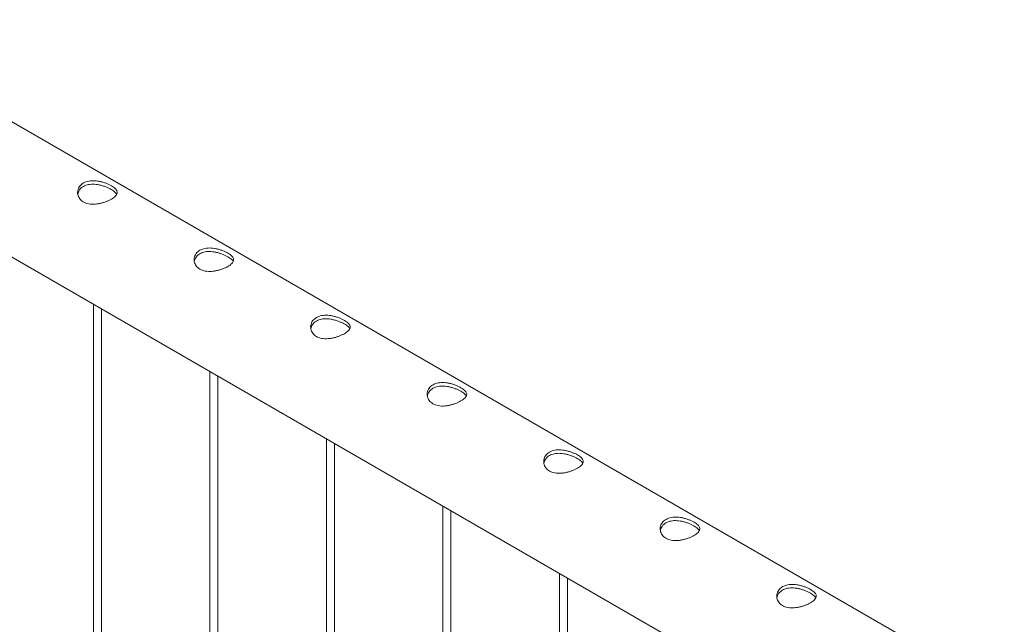
# Paper-space layout 'Sheet2' of a CAD drawing. Units: millimetres. Extents: x 0 to 42, y 0 to 29.8.
# Drawn here: x 35.9 to 36.6, y 26 to 26.4 of the extents above; entities that cross this region are included whole.
import ezdxf

# ---------------------------------------------------------------- set-up
doc = ezdxf.new("R2010")
doc.units = ezdxf.units.MM

psp = doc.layouts.new('Sheet2')

# ---------------------------------------------------------------- linework, layer by layer
at = {"color": 7, "linetype": 'Continuous', "lineweight": 0}
for p, q in [((36.63289, 25.90866), (34.57519, 27.09655)), ((34.53069, 27.01958), (36.5631, 25.8463)), ((35.9419, 26.20491), (35.9419, 25.50292)), ((35.9479, 25.50295), (35.9479, 26.20144)), ((36.03029, 26.15388), (36.03029, 25.53871)), ((36.03629, 25.54218), (36.03629, 26.15042)), ((36.11868, 26.10286), (36.11868, 25.58974)), ((36.12468, 25.5932), (36.12468, 26.09939)), ((36.20707, 26.05183), (36.20707, 25.64076)), ((36.21307, 25.64423), (36.21307, 26.04837)), ((36.29545, 26.00081), (36.29545, 25.69179)), ((36.30145, 25.69525), (36.30145, 25.99734))]:
    psp.add_line(p, q, dxfattribs=at)
for points, knots in [([(35.95551, 26.28467), (35.9549, 26.28434), (35.95369, 26.28369), (35.95157, 26.2828), (35.94931, 26.28203), (35.94691, 26.28141), (35.94444, 26.28099), (35.94193, 26.2808), (35.93947, 26.2809), (35.93716, 26.28131), (35.9351, 26.28206), (35.93335, 26.28308), (35.93195, 26.28435), (35.93089, 26.28581), (35.93019, 26.28743), (35.92985, 26.28917), (35.92993, 26.29096), (35.93042, 26.29274), (35.93135, 26.29439), (35.93265, 26.29583), (35.93429, 26.29699), (35.93618, 26.29785), (35.93826, 26.2984), (35.94051, 26.29867), (35.94287, 26.29865), (35.94535, 26.29838), (35.94784, 26.29786), (35.95031, 26.29714), (35.95262, 26.29625), (35.95468, 26.29528), (35.95644, 26.29426), (35.95785, 26.29323), (35.9589, 26.2922), (35.95961, 26.29117), (35.95994, 26.29011), (35.95988, 26.28902), (35.95939, 26.28792), (35.95847, 26.28681), (35.95719, 26.28571), (35.95607, 26.28502), (35.95551, 26.28467)], [0, 0, 0, 0, 0.025841, 0.051675, 0.077473, 0.103272, 0.129903, 0.156535, 0.183949, 0.211363, 0.237826, 0.264286, 0.2895, 0.314718, 0.340355, 0.365989, 0.393009, 0.420024, 0.447316, 0.474608, 0.50068, 0.526751, 0.552051, 0.577349, 0.603328, 0.629308, 0.656504, 0.683696, 0.710843, 0.737983, 0.763691, 0.789401, 0.814598, 0.839797, 0.866125, 0.892451, 0.919843, 0.947229, 0.97362, 1, 1, 1, 1]), ([(35.93006, 26.28846), (35.93016, 26.28896), (35.9304, 26.29008), (35.93129, 26.29167), (35.93257, 26.29314), (35.9342, 26.29432), (35.93605, 26.29519), (35.93812, 26.29574), (35.94033, 26.29601), (35.94267, 26.29599), (35.94513, 26.29571), (35.94762, 26.29519), (35.9501, 26.29445), (35.95243, 26.29356), (35.95452, 26.29257), (35.9563, 26.29156), (35.95773, 26.29055), (35.95879, 26.28955), (35.95938, 26.28884), (35.95952, 26.28846), (35.95953, 26.28841)], [0, 0, 0, 0, 0.05088, 0.112444, 0.173979, 0.232423, 0.290858, 0.347197, 0.403558, 0.461531, 0.519509, 0.580659, 0.641804, 0.703073, 0.76432, 0.821842, 0.87937, 0.935339, 0.99133, 1, 1, 1, 1]), ([(36.0439, 26.23365), (36.04329, 26.23332), (36.04208, 26.23266), (36.03996, 26.23178), (36.03769, 26.23101), (36.0353, 26.23039), (36.03283, 26.22996), (36.03032, 26.22977), (36.02786, 26.22987), (36.02555, 26.23028), (36.02349, 26.23103), (36.02174, 26.23205), (36.02034, 26.23332), (36.01928, 26.23478), (36.01858, 26.2364), (36.01824, 26.23814), (36.01832, 26.23994), (36.01881, 26.24172), (36.01973, 26.24337), (36.02104, 26.24481), (36.02268, 26.24596), (36.02456, 26.24682), (36.02665, 26.24737), (36.02889, 26.24764), (36.03126, 26.24763), (36.03373, 26.24736), (36.03623, 26.24684), (36.03869, 26.24611), (36.04101, 26.24523), (36.04307, 26.24425), (36.04482, 26.24323), (36.04623, 26.24221), (36.04729, 26.24118), (36.048, 26.24014), (36.04833, 26.23909), (36.04827, 26.238), (36.04778, 26.23689), (36.04686, 26.23578), (36.04558, 26.23469), (36.04446, 26.23399), (36.0439, 26.23365)], [0, 0, 0, 0, 0.025841, 0.051675, 0.077473, 0.103272, 0.129903, 0.156535, 0.183949, 0.211363, 0.237826, 0.264286, 0.2895, 0.314718, 0.340355, 0.365989, 0.393008, 0.420024, 0.447316, 0.474608, 0.50068, 0.526751, 0.552051, 0.57735, 0.603328, 0.629308, 0.656504, 0.683696, 0.710842, 0.737983, 0.763691, 0.789401, 0.814598, 0.839797, 0.866125, 0.892451, 0.919843, 0.947229, 0.97362, 1, 1, 1, 1]), ([(36.01844, 26.23743), (36.01855, 26.23794), (36.01879, 26.23906), (36.01968, 26.24065), (36.02096, 26.24212), (36.02258, 26.2433), (36.02444, 26.24416), (36.02651, 26.24472), (36.02872, 26.24498), (36.03106, 26.24497), (36.03352, 26.24469), (36.03601, 26.24416), (36.03848, 26.24343), (36.04082, 26.24253), (36.04291, 26.24155), (36.04468, 26.24053), (36.04612, 26.23952), (36.04717, 26.23852), (36.04777, 26.23781), (36.0479, 26.23743), (36.04792, 26.23738)], [0, 0, 0, 0, 0.05088, 0.112444, 0.173979, 0.232423, 0.290858, 0.347197, 0.403558, 0.46153, 0.51951, 0.58066, 0.641804, 0.703073, 0.76432, 0.821841, 0.87937, 0.935339, 0.99133, 1, 1, 1, 1]), ([(36.13228, 26.18262), (36.13168, 26.18229), (36.13047, 26.18164), (36.12835, 26.18075), (36.12608, 26.17998), (36.12369, 26.17936), (36.12122, 26.17894), (36.11871, 26.17874), (36.11625, 26.17885), (36.11394, 26.17926), (36.11188, 26.18001), (36.11013, 26.18103), (36.10873, 26.1823), (36.10766, 26.18376), (36.10697, 26.18538), (36.10663, 26.18712), (36.1067, 26.18891), (36.1072, 26.19069), (36.10812, 26.19234), (36.10943, 26.19378), (36.11107, 26.19494), (36.11295, 26.1958), (36.11504, 26.19635), (36.11728, 26.19662), (36.11965, 26.1966), (36.12212, 26.19633), (36.12462, 26.19581), (36.12708, 26.19509), (36.1294, 26.1942), (36.13146, 26.19323), (36.13321, 26.19221), (36.13462, 26.19118), (36.13568, 26.19015), (36.13639, 26.18911), (36.13672, 26.18806), (36.13666, 26.18697), (36.13616, 26.18586), (36.13525, 26.18476), (36.13397, 26.18366), (36.13285, 26.18297), (36.13228, 26.18262)], [0, 0, 0, 0, 0.025841, 0.051675, 0.077473, 0.103272, 0.129903, 0.156535, 0.183949, 0.211363, 0.237826, 0.264286, 0.2895, 0.314718, 0.340355, 0.365989, 0.393008, 0.420024, 0.447316, 0.474608, 0.50068, 0.526751, 0.552051, 0.57735, 0.603328, 0.629308, 0.656504, 0.683696, 0.710842, 0.737983, 0.763691, 0.789401, 0.814598, 0.839797, 0.866125, 0.892451, 0.919843, 0.947229, 0.97362, 1, 1, 1, 1]), ([(36.10683, 26.18641), (36.10694, 26.18691), (36.10718, 26.18803), (36.10807, 26.18962), (36.10934, 26.19109), (36.11097, 26.19227), (36.11283, 26.19314), (36.1149, 26.19369), (36.11711, 26.19396), (36.11945, 26.19394), (36.12191, 26.19366), (36.1244, 26.19314), (36.12687, 26.1924), (36.12921, 26.1915), (36.1313, 26.19052), (36.13307, 26.18951), (36.13451, 26.1885), (36.13556, 26.1875), (36.13616, 26.18679), (36.13629, 26.18641), (36.13631, 26.18636)], [0, 0, 0, 0, 0.05088, 0.112444, 0.173979, 0.232423, 0.290858, 0.347197, 0.403558, 0.46153, 0.51951, 0.58066, 0.641804, 0.703073, 0.76432, 0.821841, 0.87937, 0.935339, 0.99133, 1, 1, 1, 1]), ([(36.22067, 26.1316), (36.22007, 26.13127), (36.21885, 26.13061), (36.21674, 26.12972), (36.21447, 26.12896), (36.21207, 26.12834), (36.2096, 26.12791), (36.2071, 26.12772), (36.20464, 26.12782), (36.20233, 26.12823), (36.20026, 26.12898), (36.19852, 26.13), (36.19711, 26.13127), (36.19605, 26.13273), (36.19536, 26.13435), (36.19502, 26.13609), (36.19509, 26.13789), (36.19559, 26.13966), (36.19651, 26.14132), (36.19782, 26.14276), (36.19946, 26.14391), (36.20134, 26.14477), (36.20343, 26.14532), (36.20567, 26.14559), (36.20804, 26.14558), (36.21051, 26.1453), (36.21301, 26.14479), (36.21547, 26.14406), (36.21778, 26.14318), (36.21985, 26.1422), (36.2216, 26.14118), (36.22301, 26.14016), (36.22407, 26.13913), (36.22478, 26.13809), (36.22511, 26.13703), (36.22505, 26.13595), (36.22455, 26.13484), (36.22364, 26.13373), (36.22236, 26.13264), (36.22123, 26.13194), (36.22067, 26.1316)], [0, 0, 0, 0, 0.025841, 0.051675, 0.077473, 0.103272, 0.129903, 0.156535, 0.183949, 0.211363, 0.237826, 0.264286, 0.2895, 0.314718, 0.340355, 0.365989, 0.393008, 0.420024, 0.447316, 0.474608, 0.50068, 0.526751, 0.552051, 0.57735, 0.603328, 0.629308, 0.656504, 0.683696, 0.710842, 0.737983, 0.763691, 0.789401, 0.814598, 0.839797, 0.866125, 0.892451, 0.919843, 0.947229, 0.97362, 1, 1, 1, 1]), ([(36.19522, 26.13538), (36.19533, 26.13589), (36.19557, 26.13701), (36.19646, 26.1386), (36.19773, 26.14007), (36.19936, 26.14124), (36.20122, 26.14211), (36.20328, 26.14266), (36.2055, 26.14293), (36.20784, 26.14292), (36.21029, 26.14264), (36.21279, 26.14211), (36.21526, 26.14137), (36.2176, 26.14048), (36.21969, 26.1395), (36.22146, 26.13848), (36.2229, 26.13747), (36.22395, 26.13647), (36.22455, 26.13576), (36.22468, 26.13538), (36.2247, 26.13533)], [0, 0, 0, 0, 0.05088, 0.112444, 0.173979, 0.232423, 0.290858, 0.347197, 0.403558, 0.46153, 0.51951, 0.58066, 0.641804, 0.703073, 0.76432, 0.821841, 0.87937, 0.935339, 0.99133, 1, 1, 1, 1]), ([(36.30906, 26.08057), (36.30846, 26.08024), (36.30724, 26.07959), (36.30512, 26.0787), (36.30286, 26.07793), (36.30046, 26.07731), (36.29799, 26.07689), (36.29548, 26.07669), (36.29303, 26.07679), (36.29072, 26.07721), (36.28865, 26.07795), (36.28691, 26.07898), (36.2855, 26.08025), (36.28444, 26.08171), (36.28374, 26.08332), (36.28341, 26.08507), (36.28348, 26.08686), (36.28397, 26.08864), (36.2849, 26.09029), (36.28621, 26.09173), (36.28785, 26.09289), (36.28973, 26.09375), (36.29182, 26.0943), (36.29406, 26.09456), (36.29643, 26.09455), (36.2989, 26.09428), (36.3014, 26.09376), (36.30386, 26.09304), (36.30617, 26.09215), (36.30824, 26.09118), (36.30999, 26.09016), (36.3114, 26.08913), (36.31245, 26.0881), (36.31317, 26.08706), (36.3135, 26.08601), (36.31343, 26.08492), (36.31294, 26.08381), (36.31203, 26.0827), (36.31074, 26.08161), (36.30962, 26.08092), (36.30906, 26.08057)], [0, 0, 0, 0, 0.0258406, 0.0516752, 0.0774731, 0.1032727, 0.1299033, 0.1565351, 0.1839496, 0.2113623, 0.2378248, 0.2642861, 0.2895001, 0.3147176, 0.3403549, 0.3659887, 0.3930082, 0.4200238, 0.4473159, 0.4746081, 0.5006795, 0.5267512, 0.5520507, 0.5773493, 0.603328, 0.6293083, 0.6565041, 0.683696, 0.7108422, 0.7379832, 0.7636909, 0.7894009, 0.8145977, 0.8397972, 0.8661256, 0.8924506, 0.919843, 0.9472292, 0.9736201, 1, 1, 1, 1]), ([(36.28361, 26.08436), (36.28372, 26.08486), (36.28396, 26.08598), (36.28484, 26.08757), (36.28612, 26.08904), (36.28775, 26.09022), (36.28961, 26.09109), (36.29167, 26.09164), (36.29389, 26.09191), (36.29623, 26.09189), (36.29868, 26.09161), (36.30118, 26.09109), (36.30365, 26.09035), (36.30598, 26.08945), (36.30807, 26.08847), (36.30985, 26.08746), (36.31129, 26.08645), (36.31234, 26.08545), (36.31294, 26.08474), (36.31307, 26.08436), (36.31309, 26.08431)], [0, 0, 0, 0, 0.05088, 0.112444, 0.173979, 0.232422, 0.290858, 0.347196, 0.403558, 0.46153, 0.519509, 0.580659, 0.641803, 0.703072, 0.764319, 0.821841, 0.879369, 0.935336, 0.99133, 1, 1, 1, 1]), ([(36.39745, 26.02955), (36.39684, 26.02922), (36.39563, 26.02856), (36.39351, 26.02767), (36.39125, 26.0269), (36.38885, 26.02629), (36.38638, 26.02586), (36.38387, 26.02567), (36.38142, 26.02577), (36.37911, 26.02618), (36.37704, 26.02693), (36.37529, 26.02795), (36.37389, 26.02922), (36.37283, 26.03068), (36.37213, 26.0323), (36.3718, 26.03404), (36.37187, 26.03583), (36.37236, 26.03761), (36.37329, 26.03927), (36.37459, 26.0407), (36.37624, 26.04186), (36.37812, 26.04272), (36.38021, 26.04327), (36.38245, 26.04354), (36.38482, 26.04353), (36.38729, 26.04325), (36.38979, 26.04274), (36.39225, 26.04201), (36.39456, 26.04113), (36.39662, 26.04015), (36.39838, 26.03913), (36.39979, 26.03811), (36.40084, 26.03708), (36.40155, 26.03604), (36.40188, 26.03498), (36.40182, 26.0339), (36.40133, 26.03279), (36.40041, 26.03168), (36.39913, 26.03058), (36.39801, 26.02989), (36.39745, 26.02955)], [0, 0, 0, 0, 0.0258406, 0.0516752, 0.0774731, 0.1032727, 0.1299033, 0.1565351, 0.1839496, 0.2113624, 0.2378249, 0.2642862, 0.2894995, 0.3147171, 0.3403555, 0.3659888, 0.3930082, 0.4200235, 0.4473159, 0.4746081, 0.5006795, 0.5267512, 0.5520509, 0.577349, 0.6033284, 0.6293082, 0.656504, 0.6836959, 0.7108428, 0.7379825, 0.7636908, 0.7894008, 0.8145976, 0.8397972, 0.8661256, 0.8924506, 0.919843, 0.9472292, 0.9736201, 1, 1, 1, 1]), ([(36.372, 26.03333), (36.37211, 26.03384), (36.37234, 26.03495), (36.37323, 26.03655), (36.37451, 26.03802), (36.37614, 26.03919), (36.378, 26.04006), (36.38006, 26.04061), (36.38227, 26.04088), (36.38462, 26.04086), (36.38707, 26.04059), (36.38957, 26.04006), (36.39204, 26.03932), (36.39437, 26.03843), (36.39646, 26.03745), (36.39824, 26.03643), (36.39967, 26.03542), (36.40073, 26.03442), (36.40133, 26.03371), (36.40146, 26.03333), (36.40148, 26.03328)], [0, 0, 0, 0, 0.05088, 0.112445, 0.17398, 0.232423, 0.290858, 0.347197, 0.403558, 0.461531, 0.51951, 0.58066, 0.641803, 0.703074, 0.76432, 0.821841, 0.87937, 0.935336, 0.99133, 1, 1, 1, 1]), ([(36.48584, 25.97852), (36.48523, 25.97819), (36.48402, 25.97753), (36.4819, 25.97665), (36.47964, 25.97588), (36.47724, 25.97526), (36.47477, 25.97484), (36.47226, 25.97464), (36.4698, 25.97474), (36.46749, 25.97516), (36.46543, 25.9759), (36.46368, 25.97692), (36.46228, 25.9782), (36.46122, 25.97965), (36.46052, 25.98127), (36.46018, 25.98301), (36.46026, 25.98481), (36.46075, 25.98659), (36.46168, 25.98824), (36.46298, 25.98968), (36.46462, 25.99084), (36.46651, 25.99169), (36.46859, 25.99225), (36.47084, 25.99251), (36.4732, 25.9925), (36.47568, 25.99223), (36.47818, 25.99171), (36.48064, 25.99099), (36.48295, 25.9901), (36.48501, 25.98913), (36.48677, 25.98811), (36.48818, 25.98708), (36.48923, 25.98605), (36.48994, 25.98501), (36.49027, 25.98396), (36.49021, 25.98287), (36.48972, 25.98176), (36.4888, 25.98065), (36.48752, 25.97956), (36.4864, 25.97887), (36.48584, 25.97852)], [0, 0, 0, 0, 0.0258406, 0.0516752, 0.0774731, 0.1032727, 0.1299033, 0.1565351, 0.1839496, 0.2113624, 0.2378249, 0.2642862, 0.2894995, 0.3147171, 0.3403555, 0.3659888, 0.3930082, 0.4200235, 0.4473159, 0.4746081, 0.5006795, 0.5267512, 0.5520509, 0.577349, 0.6033284, 0.6293082, 0.656504, 0.6836959, 0.7108428, 0.7379825, 0.7636908, 0.7894008, 0.8145976, 0.8397972, 0.8661256, 0.8924506, 0.919843, 0.9472292, 0.9736201, 1, 1, 1, 1]), ([(36.46039, 25.9823), (36.46049, 25.98281), (36.46073, 25.98393), (36.46162, 25.98552), (36.4629, 25.98699), (36.46453, 25.98817), (36.46638, 25.98904), (36.46845, 25.98959), (36.47066, 25.98986), (36.473, 25.98984), (36.47546, 25.98956), (36.47795, 25.98904), (36.48043, 25.9883), (36.48276, 25.9874), (36.48485, 25.98642), (36.48663, 25.98541), (36.48806, 25.9844), (36.48912, 25.9834), (36.48971, 25.98269), (36.48985, 25.98231), (36.48986, 25.98226)], [0, 0, 0, 0, 0.05088, 0.112445, 0.17398, 0.232423, 0.290858, 0.347197, 0.403558, 0.461531, 0.51951, 0.58066, 0.641803, 0.703074, 0.76432, 0.821841, 0.87937, 0.935336, 0.99133, 1, 1, 1, 1])]:
    psp.add_open_spline(points, degree=3, knots=knots, dxfattribs=at)

doc.saveas('drawing.dxf')
